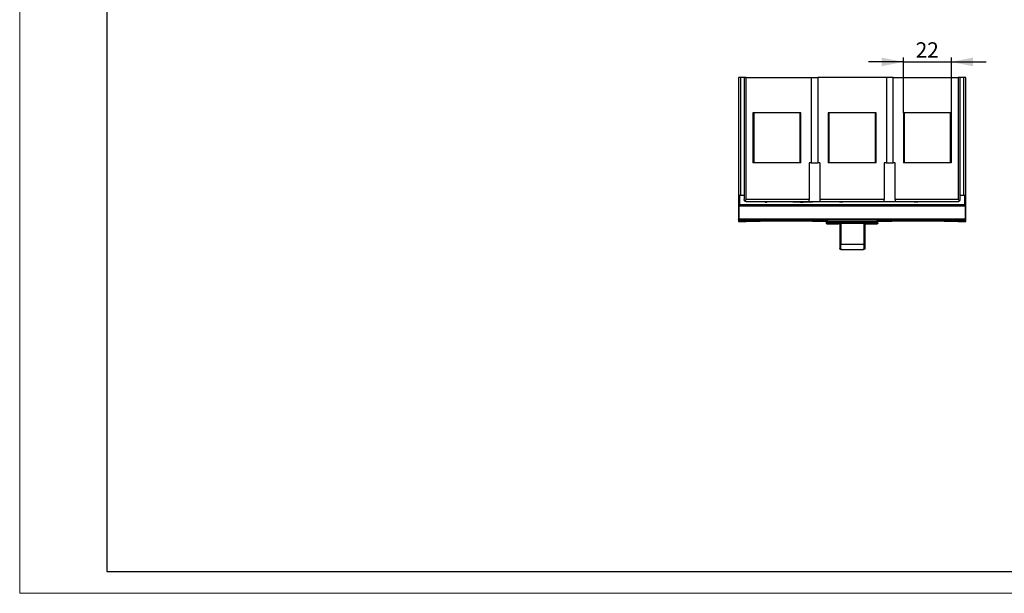
# Model space of a CAD drawing. Units: millimetres. Extents: x 0 to 420, y 0 to 297.
# Drawn here: x 0 to 226, y 0 to 132 of the extents above; entities that cross this region are included whole.
import ezdxf

# ---------------------------------------------------------------- set-up
doc = ezdxf.new("R2010")
doc.units = ezdxf.units.MM
doc.layers.add('ОСНОВНОЙ', color=7, linetype='Continuous')
doc.styles.add('SLDTEXTSTYLE0', font='TXT', dxfattribs={"width": 0.7})
doc.dimstyles.new('SLDDIMSTYLE0', dxfattribs={"dimtxt": 3.5, "dimasz": 5, "dimexe": 0, "dimexo": 0.0625, "dimgap": 0.875, "dimtad": 2, "dimdec": 1, "dimlfac": 2, "dimrnd": 1e-09, "dimzin": 12, "dimdsep": 46, "dimtxsty": 'SLDTEXTSTYLE0', "dimsah": 1, "dimcen": 0.09, "dimadec": 0, "dimazin": 3, "dimtfac": 1, "dimtdec": 1, "dimtmove": 0, "dimatfit": 0, "dimfxl": 0, "dimfrac": 2, "dimtolj": 1, "dimtzin": 12, "dimarcsym": 0})

# ---------------------------------------------------------------- blocks, each defined once
blk = doc.blocks.new('_D_7')
at = {"layer": 'ОСНОВНОЙ'}
for p, q in [((202.7, 122.02), (194.7, 122.02)), ((202.7, 110.35), (202.7, 123.02)), ((202.7, 122.02), (213.7, 122.02)), ((213.7, 110.35), (213.7, 123.02)), ((213.7, 122.02), (221.7, 122.02))]:
    blk.add_line(p, q, dxfattribs=at)
for points in [[(202.7, 122.02), (197.7, 123.02), (197.7, 121.02)], [(213.7, 122.02), (218.7, 121.02), (218.7, 123.02)]]:
    blk.add_solid(points, dxfattribs=at)
at = {"layer": 'ОСНОВНОЙ', "insert": (205.52, 126.53), "char_height": 3.5, "attachment_point": 1, "style": 'SLDTEXTSTYLE0'}
blk.add_mtext('22', dxfattribs=at)

msp = doc.modelspace()

# ---------------------------------------------------------------- linework, layer by layer
at = {"color": 7, "linetype": 'Continuous', "lineweight": 18}
for q in [(0, 297), (420, 0)]:
    msp.add_line((0, 0), q, dxfattribs=at)
at = {"color": 7, "linetype": 'Continuous', "lineweight": 25}
for p, q in [((20, 292), (20, 5)), ((20, 5), (415, 5))]:
    msp.add_line(p, q, dxfattribs=at)
at = {"color": 7, "linetype": 'Continuous'}
for p, q in [((164.896, 118.447), (164.896, 91.447)), ((165.396, 118.447), (164.896, 118.447)), ((165.396, 91.447), (165.396, 118.447)), ((166.146, 118.447), (165.396, 118.447)), ((166.146, 118.447), (166.146, 90.447)), ((166.646, 118.447), (166.146, 118.447)), ((166.646, 90.447), (166.646, 118.447)), ((166.646, 118.447), (181.571, 118.447)), ((181.571, 118.447), (181.571, 98.847)), ((181.571, 118.447), (183.071, 118.447)), ((183.071, 118.447), (183.071, 98.847)), ((198.821, 118.447), (183.071, 118.447)), ((198.821, 118.447), (198.821, 98.847)), ((200.321, 118.447), (198.821, 118.447)), ((200.321, 98.847), (200.321, 118.447)), ((200.321, 118.447), (215.246, 118.447)), ((215.246, 118.447), (215.246, 90.447)), ((215.746, 118.447), (215.246, 118.447)), ((215.746, 90.447), (215.746, 118.447)), ((216.496, 118.447), (215.746, 118.447)), ((216.496, 118.447), (216.496, 91.447)), ((216.996, 118.447), (216.496, 118.447)), ((216.996, 91.447), (216.996, 118.447)), ((179.196, 110.347), (168.196, 110.347)), ((168.196, 110.347), (168.196, 98.847)), ((168.446, 98.847), (168.446, 110.347)), ((178.946, 110.347), (178.946, 98.847)), ((179.196, 98.847), (179.196, 110.347)), ((196.446, 110.347), (185.446, 110.347)), ((185.446, 110.347), (185.446, 98.847)), ((185.696, 98.847), (185.696, 110.347)), ((196.196, 110.347), (196.196, 98.847)), ((196.446, 98.847), (196.446, 110.347)), ((213.696, 110.347), (202.696, 110.347)), ((202.696, 110.347), (202.696, 98.847)), ((202.946, 98.847), (202.946, 110.347)), ((213.446, 110.347), (213.446, 98.847)), ((213.696, 110.347), (213.696, 98.847)), ((179.196, 98.847), (168.196, 98.847)), ((181.571, 98.847), (181.071, 98.847)), ((181.071, 98.847), (181.071, 90.447)), ((181.571, 98.847), (183.071, 98.847)), ((183.571, 98.847), (183.071, 98.847)), ((183.571, 98.847), (183.571, 90.447)), ((196.446, 98.847), (185.446, 98.847)), ((198.821, 98.847), (198.321, 98.847)), ((198.321, 98.847), (198.321, 90.447)), ((198.821, 98.847), (200.321, 98.847)), ((200.821, 98.847), (200.321, 98.847)), ((200.821, 90.447), (200.821, 98.847)), ((213.696, 98.847), (202.696, 98.847)), ((164.896, 91.447), (165.396, 91.447)), ((164.896, 91.447), (164.896, 89.197)), ((165.146, 89.197), (165.146, 91.447)), ((165.396, 91.447), (166.146, 91.447)), ((181.071, 90.447), (166.646, 90.447)), ((198.321, 90.447), (183.571, 90.447)), ((215.246, 90.447), (200.821, 90.447)), ((215.746, 91.447), (216.496, 91.447)), ((216.496, 91.447), (216.996, 91.447)), ((216.746, 91.447), (216.746, 89.197)), ((216.996, 89.197), (216.996, 91.447)), ((164.896, 89.197), (165.146, 89.197)), ((164.896, 89.197), (164.896, 89.097)), ((164.896, 89.097), (164.896, 85.787)), ((165.046, 88.947), (165.146, 88.947)), ((165.046, 85.937), (165.046, 88.947)), ((216.746, 89.197), (165.146, 89.197)), ((165.146, 88.947), (165.146, 89.197)), ((165.146, 88.947), (216.746, 88.947)), ((166.646, 89.947), (181.071, 89.947)), ((170.966, 89.797), (170.966, 89.947)), ((171.327, 89.947), (171.327, 89.797)), ((171.426, 89.797), (171.327, 89.797)), ((171.426, 89.797), (171.426, 89.947)), ((177.321, 89.797), (177.321, 89.947)), ((179.084, 89.797), (177.321, 89.797)), ((179.084, 89.947), (179.084, 89.797)), ((179.696, 89.797), (179.696, 89.947)), ((180.821, 89.797), (179.696, 89.797)), ((180.821, 89.947), (180.821, 89.797)), ((181.821, 89.797), (180.821, 89.797)), ((181.071, 89.947), (183.571, 89.947)), ((181.821, 89.797), (181.821, 89.947)), ((183.571, 89.947), (198.321, 89.947)), ((188.037, 89.947), (188.037, 89.797)), ((188.052, 89.947), (188.052, 89.797)), ((188.794, 89.797), (188.794, 89.947)), ((188.855, 89.797), (188.855, 89.947)), ((198.321, 89.947), (200.821, 89.947)), ((200.821, 89.947), (215.246, 89.947)), ((205.207, 89.947), (205.207, 89.797)), ((205.234, 89.797), (205.207, 89.797)), ((205.234, 89.947), (205.234, 89.797)), ((205.355, 89.797), (205.234, 89.797)), ((205.355, 89.947), (205.355, 89.797)), ((205.977, 89.797), (205.355, 89.797)), ((205.977, 89.947), (205.977, 89.797)), ((206.035, 89.797), (206.035, 89.947)), ((216.746, 89.197), (216.746, 88.947)), ((216.746, 89.197), (216.996, 89.197)), ((216.746, 88.947), (216.846, 88.947)), ((216.846, 88.947), (216.846, 85.937)), ((216.996, 89.097), (216.996, 89.197)), ((216.996, 85.787), (216.996, 89.097)), ((216.846, 85.937), (165.046, 85.937)), ((164.896, 85.788), (216.996, 85.788)), ((164.896, 85.787), (164.896, 85.639)), ((164.896, 85.639), (166.271, 85.639)), ((164.896, 85.639), (164.896, 85.6)), ((166.271, 85.6), (164.896, 85.6)), ((164.896, 85.6), (164.896, 85.484)), ((164.896, 85.484), (166.271, 85.484)), ((164.896, 85.484), (164.896, 85.461)), ((166.271, 85.461), (164.896, 85.461)), ((164.896, 85.461), (164.896, 85.407)), ((164.896, 85.407), (166.271, 85.407)), ((164.896, 85.407), (164.896, 85.401)), ((166.271, 85.401), (164.896, 85.401)), ((164.896, 85.401), (164.896, 85.397)), ((169.871, 85.397), (164.896, 85.397)), ((166.271, 85.6), (166.271, 85.639)), ((166.271, 85.461), (166.271, 85.484)), ((166.271, 85.401), (166.271, 85.407)), ((169.871, 85.683), (181.871, 85.683)), ((169.871, 85.397), (169.871, 85.683)), ((169.871, 85.547), (181.871, 85.547)), ((181.871, 85.493), (169.871, 85.493)), ((181.871, 85.683), (181.871, 85.397)), ((185.071, 85.397), (181.871, 85.397)), ((185.071, 85.295), (185.071, 85.746)), ((185.221, 85.152), (196.671, 85.152)), ((185.221, 84.797), (185.221, 85.152)), ((187.821, 84.797), (185.221, 84.797)), ((185.321, 85.763), (196.571, 85.763)), ((185.321, 85.301), (185.321, 85.763)), ((196.571, 85.301), (185.321, 85.301)), ((186.221, 85.12), (186.671, 85.12)), ((186.221, 85.012), (186.221, 85.12)), ((186.671, 85.012), (186.221, 85.012)), ((186.671, 85.12), (186.671, 85.012)), ((187.821, 84.993), (194.071, 84.993)), ((187.821, 84.797), (187.821, 84.993)), ((188.108, 84.87), (187.821, 84.87)), ((188.108, 84.993), (188.108, 80.129)), ((188.358, 84.993), (188.358, 80.164)), ((193.608, 84.993), (193.608, 80.164)), ((193.838, 85.027), (193.838, 85.093)), ((193.858, 84.993), (193.858, 80.129)), ((194.071, 84.87), (193.858, 84.87)), ((193.931, 85.099), (194.202, 85.099)), ((193.931, 85.099), (193.931, 85.022)), ((194.243, 85.022), (193.931, 85.022)), ((194.022, 85.099), (194.022, 85.088)), ((194.022, 85.088), (194.194, 85.088)), ((194.022, 85.067), (194.022, 85.088)), ((194.195, 85.067), (194.022, 85.067)), ((194.022, 85.056), (194.022, 85.067)), ((194.242, 85.056), (194.022, 85.056)), ((194.022, 85.056), (194.022, 85.032)), ((194.022, 85.032), (194.242, 85.032)), ((194.071, 84.993), (194.071, 84.797)), ((194.571, 84.797), (194.071, 84.797)), ((194.194, 85.099), (194.194, 85.088)), ((194.325, 85.08), (194.325, 85.074)), ((194.375, 85.039), (194.375, 85.049)), ((194.509, 85.081), (194.509, 85.074)), ((194.559, 85.049), (194.559, 85.039)), ((194.571, 84.805), (196.671, 84.805)), ((194.571, 84.797), (194.571, 84.805)), ((194.627, 85.027), (194.627, 85.093)), ((194.661, 85.123), (194.661, 85.023)), ((194.717, 85.022), (194.717, 85.122)), ((194.785, 85.023), (194.785, 85.123)), ((194.811, 85.093), (194.811, 85.068)), ((194.811, 85.049), (194.811, 85.027)), ((194.906, 85.056), (194.906, 85.075)), ((195.037, 85.066), (195.037, 85.085)), ((195.171, 85.024), (195.171, 85.049)), ((195.204, 85.022), (195.204, 85.045)), ((195.248, 85.022), (195.248, 85.04)), ((195.317, 85.023), (195.317, 85.031)), ((195.345, 85.027), (195.345, 85.027)), ((195.507, 85.044), (195.507, 85.022)), ((195.603, 85.061), (195.603, 85.025)), ((195.862, 85.099), (196.127, 85.099)), ((195.937, 85.099), (195.937, 85.088)), ((196.036, 85.088), (195.937, 85.088)), ((196.036, 85.099), (196.036, 85.088)), ((196.036, 85.027), (196.036, 85.088)), ((196.07, 85.099), (196.07, 85.023)), ((196.126, 85.099), (196.126, 85.022)), ((196.127, 85.099), (196.13, 85.099)), ((196.194, 85.123), (196.194, 85.023)), ((196.22, 85.093), (196.22, 85.027)), ((196.571, 85.763), (196.571, 85.301)), ((196.671, 85.152), (196.671, 84.805)), ((196.821, 85.295), (196.821, 85.746)), ((200.021, 85.397), (196.821, 85.397)), ((196.821, 84.954), (196.821, 85.295)), ((200.021, 85.683), (212.021, 85.683)), ((200.021, 85.397), (200.021, 85.683)), ((200.021, 85.547), (212.021, 85.547)), ((212.021, 85.493), (200.021, 85.493)), ((212.021, 85.683), (212.021, 85.397)), ((216.996, 85.397), (212.021, 85.397)), ((215.621, 85.639), (216.996, 85.639)), ((215.621, 85.639), (215.621, 85.6)), ((216.996, 85.6), (215.621, 85.6)), ((215.621, 85.484), (216.996, 85.484)), ((215.621, 85.484), (215.621, 85.461)), ((216.996, 85.461), (215.621, 85.461)), ((215.621, 85.407), (216.996, 85.407)), ((215.621, 85.407), (215.621, 85.401)), ((216.996, 85.401), (215.621, 85.401)), ((216.996, 85.639), (216.996, 85.787)), ((216.996, 85.6), (216.996, 85.639)), ((216.996, 85.484), (216.996, 85.6)), ((216.996, 85.461), (216.996, 85.484)), ((216.996, 85.407), (216.996, 85.461)), ((216.996, 85.401), (216.996, 85.407)), ((216.996, 85.397), (216.996, 85.401)), ((188.108, 80.129), (188.108, 79.178)), ((188.108, 79.112), (188.108, 79.178)), ((188.358, 79.105), (188.358, 80.164)), ((188.358, 80.164), (193.608, 80.164)), ((193.608, 80.164), (193.608, 79.105)), ((193.858, 80.129), (193.858, 79.178)), ((193.858, 79.178), (193.858, 79.112)), ((193.324, 78.857), (188.643, 78.857))]:
    msp.add_line(p, q, dxfattribs=at)
at = {"color": 7, "linetype": 'Continuous', "flags": 128}
for points in [[(194.496, 85.085), (194.5, 85.084), (194.503, 85.084)], [(194.503, 85.084), (194.506, 85.082), (194.509, 85.081)], [(195.204, 85.022), (195.186, 85.023), (195.171, 85.024)], [(195.248, 85.022), (195.223, 85.022), (195.204, 85.022)], [(195.341, 85.029), (195.343, 85.028), (195.345, 85.027)], [(195.345, 85.027), (195.347, 85.027), (195.348, 85.027)], [(195.419, 85.027), (195.421, 85.028), (195.423, 85.028)]]:
    msp.add_lwpolyline(points, dxfattribs=at)
at = {"color": 7, "linetype": 'Continuous'}
for centre, radius, start, end in [((165.146, 89.197), 0.25, 180, 270), ((165.046, 89.097), 0.15, 180, 270), ((216.746, 89.197), 0.25, 270, 0), ((216.846, 89.097), 0.15, 270, 0), ((185.221, 84.947), 0.15, 180.0443, 270), ((188.297, 79.691), 0.477, 82.6171, 113.31355), ((193.67, 79.691), 0.477, 66.68644, 97.3829)]:
    msp.add_arc(centre, radius, start, end, dxfattribs=at)
for points, knots in [([(166.292, 90.094), (166.249, 90.149), (166.162, 90.259), (166.151, 90.385), (166.146, 90.447)], [0, 0, 0, 0, 0.5015883, 1, 1, 1, 1]), ([(166.292, 90.094), (166.345, 90.147), (166.455, 90.256), (166.581, 90.382), (166.646, 90.447)], [0, 0, 0, 0, 0.4814571, 1, 1, 1, 1]), ([(215.6, 90.094), (215.547, 90.147), (215.437, 90.256), (215.311, 90.382), (215.246, 90.447)], [0, 0, 0, 0, 0.4814571, 1, 1, 1, 1]), ([(215.6, 90.094), (215.643, 90.149), (215.73, 90.259), (215.741, 90.385), (215.746, 90.447)], [0, 0, 0, 0, 0.50158831, 1, 1, 1, 1]), ([(166.646, 89.947), (166.581, 89.953), (166.455, 89.965), (166.345, 90.052), (166.292, 90.094)], [0, 0, 0, 0, 0.5185429, 1, 1, 1, 1]), ([(170.966, 89.797), (171.055, 89.797), (171.199, 89.797), (171.292, 89.797), (171.327, 89.797)], [0, 0, 0, 0, 0.61640099, 1, 1, 1, 1]), ([(188.793, 89.797), (188.793, 89.797), (188.797, 89.797), (188.783, 89.797), (188.749, 89.797), (188.692, 89.797), (188.617, 89.797), (188.529, 89.797), (188.434, 89.797), (188.34, 89.797), (188.253, 89.797), (188.178, 89.797), (188.118, 89.797), (188.074, 89.797), (188.06, 89.797), (188.052, 89.797)], [0, 0, 0, 0, 0.0073818, 0.0827564, 0.159379, 0.2385196, 0.3206511, 0.4064031, 0.4947289, 0.5820288, 0.6636231, 0.7444821, 0.8240121, 0.9076202, 1, 1, 1, 1]), ([(206.032, 89.797), (206.035, 89.797), (206.038, 89.797), (206.029, 89.797), (206.029, 89.797)], [0, 0, 0, 0, 0.9020726, 1, 1, 1, 1]), ([(215.246, 89.947), (215.311, 89.953), (215.437, 89.965), (215.547, 90.052), (215.6, 90.094)], [0, 0, 0, 0, 0.5185429, 1, 1, 1, 1]), ([(164.896, 85.788), (164.898, 85.79), (164.903, 85.794), (164.924, 85.815), (164.969, 85.86), (165.014, 85.905), (165.046, 85.937)], [0, 0, 0, 0, 0.1483445, 0.3195769, 0.5144041, 1, 1, 1, 1]), ([(216.996, 85.788), (216.994, 85.79), (216.989, 85.794), (216.968, 85.815), (216.923, 85.86), (216.878, 85.905), (216.846, 85.937)], [0, 0, 0, 0, 0.1483445, 0.3195769, 0.5144041, 1, 1, 1, 1]), ([(164.896, 85.787), (164.896, 85.787), (164.896, 85.787), (164.896, 85.787), (164.896, 85.788)], [0, 0, 0, 0, 0.56, 1, 1, 1, 1]), ([(166.271, 85.639), (166.321, 85.639), (166.419, 85.638), (166.542, 85.634), (166.629, 85.627), (166.64, 85.622), (166.646, 85.619)], [0, 0, 0, 0, 0.2519954, 0.5000714, 0.749308, 1, 1, 1, 1]), ([(166.646, 85.619), (166.64, 85.616), (166.629, 85.611), (166.543, 85.605), (166.418, 85.6), (166.32, 85.6), (166.271, 85.6)], [0, 0, 0, 0, 0.2500536, 0.4998868, 0.7492315, 1, 1, 1, 1]), ([(166.271, 85.484), (166.321, 85.484), (166.419, 85.484), (166.542, 85.481), (166.629, 85.477), (166.64, 85.474), (166.646, 85.472)], [0, 0, 0, 0, 0.25203131, 0.50007712, 0.74931632, 1, 1, 1, 1]), ([(166.646, 85.472), (166.64, 85.471), (166.629, 85.468), (166.543, 85.464), (166.418, 85.462), (166.32, 85.461), (166.271, 85.461)], [0, 0, 0, 0, 0.2500499, 0.499881, 0.7492232, 1, 1, 1, 1]), ([(185.071, 85.746), (185.075, 85.748), (185.083, 85.752), (185.14, 85.758), (185.222, 85.762), (185.288, 85.762), (185.321, 85.763)], [0, 0, 0, 0, 0.2507457, 0.4993987, 0.7472793, 1, 1, 1, 1]), ([(185.071, 85.295), (185.074, 85.272), (185.08, 85.237), (185.112, 85.197), (185.137, 85.182), (185.149, 85.175)], [0, 0, 0, 0, 0.4992327, 0.7707024, 1, 1, 1, 1]), ([(185.071, 84.947), (185.071, 84.965), (185.071, 84.998), (185.071, 85.204), (185.071, 85.295)], [0, 0, 0, 0, 0.5599948, 1, 1, 1, 1]), ([(185.149, 85.175), (185.176, 85.194), (185.23, 85.23), (185.291, 85.278), (185.321, 85.301)], [0, 0, 0, 0, 0.499983, 1, 1, 1, 1]), ([(185.221, 85.152), (185.206, 85.154), (185.181, 85.157), (185.158, 85.17), (185.149, 85.175)], [0, 0, 0, 0, 0.5886245, 1, 1, 1, 1]), ([(193.838, 85.093), (193.84, 85.094), (193.841, 85.095), (193.852, 85.096), (193.863, 85.097), (193.878, 85.098), (193.9, 85.099), (193.918, 85.099), (193.931, 85.099)], [0, 0, 0, 0, 0.24917143, 0.37234389, 0.4998995, 0.61832651, 0.7496421, 1, 1, 1, 1]), ([(193.931, 85.022), (193.919, 85.022), (193.9, 85.022), (193.878, 85.023), (193.864, 85.023), (193.852, 85.024), (193.841, 85.025), (193.84, 85.026), (193.838, 85.027)], [0, 0, 0, 0, 0.2486413, 0.3732752, 0.4994956, 0.6202733, 0.7496009, 1, 1, 1, 1]), ([(194.194, 85.088), (194.213, 85.087), (194.239, 85.087), (194.269, 85.086), (194.295, 85.085), (194.321, 85.083), (194.324, 85.081), (194.325, 85.08)], [0, 0, 0, 0, 0.2601129, 0.3769568, 0.5027672, 0.7474135, 1, 1, 1, 1]), ([(194.325, 85.074), (194.323, 85.073), (194.32, 85.071), (194.286, 85.069), (194.245, 85.067), (194.211, 85.067), (194.195, 85.067)], [0, 0, 0, 0, 0.27261289, 0.52349734, 0.75935242, 1, 1, 1, 1]), ([(194.202, 85.099), (194.235, 85.099), (194.301, 85.098), (194.389, 85.095), (194.461, 85.091), (194.484, 85.087), (194.496, 85.085)], [0, 0, 0, 0, 0.251721, 0.4993753, 0.7494699, 1, 1, 1, 1]), ([(194.375, 85.049), (194.373, 85.05), (194.367, 85.052), (194.336, 85.054), (194.294, 85.056), (194.26, 85.056), (194.242, 85.056)], [0, 0, 0, 0, 0.2466757, 0.4985654, 0.741609, 1, 1, 1, 1]), ([(194.242, 85.032), (194.26, 85.032), (194.294, 85.032), (194.331, 85.033), (194.353, 85.035), (194.37, 85.036), (194.373, 85.038), (194.375, 85.039)], [0, 0, 0, 0, 0.2560748, 0.4990449, 0.6156766, 0.7347282, 1, 1, 1, 1]), ([(194.559, 85.039), (194.554, 85.037), (194.543, 85.032), (194.468, 85.027), (194.366, 85.023), (194.284, 85.022), (194.243, 85.022)], [0, 0, 0, 0, 0.2486524, 0.49808174, 0.74982639, 1, 1, 1, 1]), ([(194.509, 85.074), (194.506, 85.072), (194.501, 85.068), (194.459, 85.064), (194.438, 85.063)], [0, 0, 0, 0, 0.5006021, 1, 1, 1, 1]), ([(194.438, 85.063), (194.47, 85.061), (194.519, 85.058), (194.554, 85.053), (194.557, 85.05), (194.559, 85.049)], [0, 0, 0, 0, 0.4984836, 0.747443, 1, 1, 1, 1]), ([(194.627, 85.093), (194.629, 85.094), (194.633, 85.096), (194.655, 85.097), (194.684, 85.099), (194.708, 85.099), (194.72, 85.099)], [0, 0, 0, 0, 0.2496862, 0.4996361, 0.7498851, 1, 1, 1, 1]), ([(194.661, 85.023), (194.651, 85.023), (194.631, 85.024), (194.628, 85.026), (194.627, 85.027)], [0, 0, 0, 0, 0.4984022, 1, 1, 1, 1]), ([(194.717, 85.022), (194.707, 85.022), (194.694, 85.022), (194.675, 85.022), (194.666, 85.023), (194.661, 85.023)], [0, 0, 0, 0, 0.4988735, 0.6795777, 1, 1, 1, 1]), ([(194.785, 85.023), (194.775, 85.023), (194.76, 85.022), (194.739, 85.022), (194.727, 85.022), (194.721, 85.022), (194.717, 85.022)], [0, 0, 0, 0, 0.4992899, 0.7488396, 0.8384636, 1, 1, 1, 1]), ([(194.72, 85.099), (194.732, 85.099), (194.756, 85.099), (194.781, 85.098), (194.796, 85.096), (194.808, 85.095), (194.81, 85.094), (194.811, 85.093)], [0, 0, 0, 0, 0.2493981, 0.4996787, 0.6187472, 0.7387263, 1, 1, 1, 1]), ([(194.811, 85.027), (194.81, 85.026), (194.807, 85.025), (194.792, 85.024), (194.785, 85.023)], [0, 0, 0, 0, 0.4966202, 1, 1, 1, 1]), ([(194.811, 85.068), (194.879, 85.073), (195.001, 85.082), (195.123, 85.092), (195.177, 85.097)], [0, 0, 0, 0, 0.56, 1, 1, 1, 1]), ([(194.906, 85.056), (194.888, 85.055), (194.857, 85.052), (194.825, 85.05), (194.811, 85.049)], [0, 0, 0, 0, 0.559998, 1, 1, 1, 1]), ([(195.171, 85.024), (195.122, 85.03), (195.034, 85.04), (194.945, 85.051), (194.906, 85.056)], [0, 0, 0, 0, 0.56000044, 1, 1, 1, 1]), ([(195.33, 85.09), (195.275, 85.085), (195.177, 85.077), (195.08, 85.07), (195.037, 85.066)], [0, 0, 0, 0, 0.5599936, 1, 1, 1, 1]), ([(195.037, 85.066), (195.093, 85.059), (195.195, 85.046), (195.296, 85.034), (195.341, 85.029)], [0, 0, 0, 0, 0.5599999, 1, 1, 1, 1]), ([(195.177, 85.097), (195.182, 85.097), (195.191, 85.098), (195.21, 85.098), (195.231, 85.099), (195.246, 85.099), (195.254, 85.099)], [0, 0, 0, 0, 0.2548304, 0.4991065, 0.7275598, 1, 1, 1, 1]), ([(195.317, 85.023), (195.307, 85.023), (195.292, 85.022), (195.271, 85.022), (195.258, 85.022), (195.252, 85.022), (195.248, 85.022)], [0, 0, 0, 0, 0.4991959, 0.7487677, 0.8366319, 1, 1, 1, 1]), ([(195.254, 85.099), (195.266, 85.099), (195.291, 85.099), (195.321, 85.097), (195.344, 85.095), (195.347, 85.094), (195.348, 85.093)], [0, 0, 0, 0, 0.2490367, 0.4991867, 0.7495759, 1, 1, 1, 1]), ([(195.348, 85.027), (195.347, 85.026), (195.344, 85.025), (195.326, 85.024), (195.317, 85.023)], [0, 0, 0, 0, 0.5005637, 1, 1, 1, 1]), ([(195.348, 85.093), (195.347, 85.093), (195.345, 85.091), (195.335, 85.09), (195.33, 85.09)], [0, 0, 0, 0, 0.5003871, 1, 1, 1, 1]), ([(195.507, 85.022), (195.495, 85.022), (195.471, 85.022), (195.447, 85.023), (195.433, 85.024), (195.422, 85.025), (195.42, 85.026), (195.419, 85.027)], [0, 0, 0, 0, 0.2543879, 0.4983085, 0.6129126, 0.7319104, 1, 1, 1, 1]), ([(195.423, 85.028), (195.489, 85.04), (195.607, 85.061), (195.724, 85.085), (195.776, 85.095)], [0, 0, 0, 0, 0.5600002, 1, 1, 1, 1]), ([(195.603, 85.025), (195.599, 85.025), (195.591, 85.024), (195.567, 85.023), (195.538, 85.022), (195.517, 85.022), (195.507, 85.022)], [0, 0, 0, 0, 0.2479239, 0.5002137, 0.7458492, 1, 1, 1, 1]), ([(195.937, 85.088), (195.874, 85.075), (195.763, 85.054), (195.652, 85.034), (195.603, 85.025)], [0, 0, 0, 0, 0.5599999, 1, 1, 1, 1]), ([(195.776, 85.095), (195.78, 85.095), (195.787, 85.097), (195.808, 85.098), (195.833, 85.099), (195.852, 85.099), (195.862, 85.099)], [0, 0, 0, 0, 0.2447663, 0.4999119, 0.7488492, 1, 1, 1, 1]), ([(196.07, 85.023), (196.06, 85.023), (196.04, 85.025), (196.038, 85.026), (196.036, 85.027)], [0, 0, 0, 0, 0.4984021, 1, 1, 1, 1]), ([(196.126, 85.022), (196.116, 85.022), (196.103, 85.022), (196.085, 85.023), (196.076, 85.023), (196.07, 85.023)], [0, 0, 0, 0, 0.4988732, 0.6795775, 1, 1, 1, 1]), ([(196.194, 85.023), (196.184, 85.023), (196.169, 85.022), (196.149, 85.022), (196.136, 85.022), (196.13, 85.022), (196.126, 85.022)], [0, 0, 0, 0, 0.4992898, 0.7488396, 0.8384627, 1, 1, 1, 1]), ([(196.13, 85.099), (196.143, 85.099), (196.162, 85.099), (196.183, 85.098), (196.196, 85.097), (196.206, 85.096), (196.217, 85.095), (196.219, 85.094), (196.22, 85.093)], [0, 0, 0, 0, 0.2680141, 0.3856973, 0.498231, 0.6110192, 0.729431, 1, 1, 1, 1]), ([(196.22, 85.027), (196.219, 85.026), (196.217, 85.025), (196.202, 85.024), (196.194, 85.023)], [0, 0, 0, 0, 0.49662, 1, 1, 1, 1]), ([(196.571, 85.763), (196.604, 85.762), (196.67, 85.762), (196.752, 85.758), (196.811, 85.752), (196.818, 85.748), (196.821, 85.746)], [0, 0, 0, 0, 0.25179597, 0.49952209, 0.74943507, 1, 1, 1, 1]), ([(196.743, 85.175), (196.716, 85.194), (196.662, 85.23), (196.601, 85.278), (196.571, 85.301)], [0, 0, 0, 0, 0.499983, 1, 1, 1, 1]), ([(196.743, 85.175), (196.734, 85.17), (196.71, 85.157), (196.686, 85.154), (196.671, 85.152)], [0, 0, 0, 0, 0.41137549, 1, 1, 1, 1]), ([(196.821, 84.954), (196.819, 84.936), (196.816, 84.902), (196.791, 84.862), (196.763, 84.835), (196.736, 84.819), (196.705, 84.807), (196.682, 84.806), (196.671, 84.805)], [0, 0, 0, 0, 0.2534988, 0.4984522, 0.6232928, 0.7490947, 0.8747762, 1, 1, 1, 1]), ([(196.743, 85.175), (196.755, 85.182), (196.779, 85.197), (196.812, 85.237), (196.817, 85.272), (196.821, 85.295)], [0, 0, 0, 0, 0.2292481, 0.5007956, 1, 1, 1, 1]), ([(215.621, 85.6), (215.572, 85.6), (215.474, 85.6), (215.349, 85.605), (215.266, 85.611), (215.236, 85.619), (215.265, 85.627), (215.349, 85.634), (215.474, 85.638), (215.572, 85.639), (215.621, 85.639)], [0, 0, 0, 0, 0.1250811, 0.2500534, 0.3749031, 0.499747, 0.6247132, 0.7497779, 0.8748615, 1, 1, 1, 1]), ([(215.621, 85.461), (215.572, 85.461), (215.474, 85.462), (215.349, 85.464), (215.266, 85.468), (215.236, 85.472), (215.265, 85.477), (215.349, 85.481), (215.474, 85.484), (215.572, 85.484), (215.621, 85.484)], [0, 0, 0, 0, 0.1250816, 0.2500539, 0.3749051, 0.4997419, 0.6247065, 0.7497728, 0.8748577, 1, 1, 1, 1]), ([(216.996, 85.788), (216.996, 85.787), (216.996, 85.787), (216.996, 85.787), (216.996, 85.787)], [0, 0, 0, 0, 0.56, 1, 1, 1, 1]), ([(188.108, 79.178), (188.109, 79.185), (188.11, 79.198), (188.129, 79.207), (188.17, 79.197), (188.206, 79.184), (188.235, 79.172), (188.265, 79.157), (188.309, 79.134), (188.338, 79.117), (188.358, 79.105)], [0, 0, 0, 0, 0.2486654, 0.497746, 0.6293461, 0.6893267, 0.7487797, 0.8052314, 0.8644242, 1, 1, 1, 1]), ([(188.358, 78.938), (188.338, 78.946), (188.31, 78.958), (188.265, 78.978), (188.235, 78.994), (188.205, 79.011), (188.17, 79.032), (188.129, 79.064), (188.11, 79.091), (188.109, 79.105), (188.108, 79.112)], [0, 0, 0, 0, 0.1350207, 0.1942567, 0.2509082, 0.3111783, 0.373324, 0.5021121, 0.7511883, 1, 1, 1, 1]), ([(188.358, 79.105), (188.422, 79.065), (188.54, 78.99), (188.644, 78.909), (188.678, 78.864), (188.654, 78.859), (188.643, 78.857)], [0, 0, 0, 0, 0.3237787, 0.603409, 0.803162, 1, 1, 1, 1]), ([(193.324, 78.857), (193.311, 78.861), (193.284, 78.869), (193.349, 78.931), (193.461, 79.012), (193.558, 79.073), (193.608, 79.105)], [0, 0, 0, 0, 0.2498412, 0.5108783, 0.7412993, 1, 1, 1, 1]), ([(193.608, 79.105), (193.629, 79.117), (193.657, 79.134), (193.701, 79.157), (193.732, 79.172), (193.762, 79.184), (193.797, 79.197), (193.838, 79.207), (193.857, 79.198), (193.858, 79.185), (193.858, 79.178)], [0, 0, 0, 0, 0.1350207, 0.1942567, 0.2509082, 0.3111783, 0.373324, 0.5021121, 0.7511883, 1, 1, 1, 1]), ([(193.858, 79.112), (193.858, 79.105), (193.857, 79.091), (193.838, 79.063), (193.797, 79.032), (193.761, 79.01), (193.732, 78.994), (193.702, 78.978), (193.658, 78.958), (193.629, 78.946), (193.608, 78.938)], [0, 0, 0, 0, 0.2486651, 0.4977455, 0.6293455, 0.6893261, 0.7487789, 0.8052307, 0.8644236, 1, 1, 1, 1]), ([(188.643, 78.857), (188.612, 78.861), (188.546, 78.871), (188.425, 78.915), (188.358, 78.938)], [0, 0, 0, 0, 0.4543789, 1, 1, 1, 1]), ([(193.608, 78.938), (193.542, 78.915), (193.421, 78.871), (193.354, 78.861), (193.324, 78.857)], [0, 0, 0, 0, 0.5456212, 1, 1, 1, 1])]:
    msp.add_open_spline(points, degree=3, knots=knots, dxfattribs=at)
for points in [[(181.071, 89.947), (181.071, 89.955), (181.071, 89.97), (181.071, 90.086), (181.071, 90.251), (181.071, 90.382), (181.071, 90.447)], [(183.571, 90.447), (183.571, 90.382), (183.571, 90.251), (183.571, 90.086), (183.571, 89.97), (183.571, 89.955), (183.571, 89.947)], [(198.321, 89.947), (198.321, 89.955), (198.321, 89.97), (198.321, 90.086), (198.321, 90.251), (198.321, 90.382), (198.321, 90.447)], [(200.821, 90.447), (200.821, 90.382), (200.821, 90.251), (200.821, 90.086), (200.821, 89.97), (200.821, 89.955), (200.821, 89.947)], [(179.084, 89.797), (179.105, 89.797), (179.147, 89.797), (179.294, 89.797), (179.482, 89.797), (179.625, 89.797), (179.696, 89.797)], [(166.271, 85.407), (166.32, 85.407), (166.418, 85.406), (166.542, 85.405), (166.629, 85.404), (166.64, 85.404), (166.646, 85.403)], [(166.646, 85.403), (166.64, 85.403), (166.629, 85.403), (166.542, 85.402), (166.418, 85.401), (166.32, 85.401), (166.271, 85.401)], [(215.621, 85.401), (215.572, 85.401), (215.474, 85.401), (215.349, 85.402), (215.265, 85.403), (215.236, 85.404), (215.265, 85.405), (215.349, 85.405), (215.474, 85.406), (215.572, 85.407), (215.621, 85.407)]]:
    msp.add_open_spline(points, degree=3, dxfattribs=at)

# ---------------------------------------------------------------- dimensions: what is measured, and where the dimension line sits
at = {"layer": 'ОСНОВНОЙ'}
dim = msp.add_linear_dim(base=(213.696, 122.016), p1=(202.696, 110.347), p2=(213.696, 110.347), dimstyle='SLDDIMSTYLE0', dxfattribs=at)
dim.commit()
dim.dimension.update_dxf_attribs({"geometry": '_D_7', "text_midpoint": (208.196, 122.016), "dimtype": 160})

doc.saveas('drawing.dxf')
